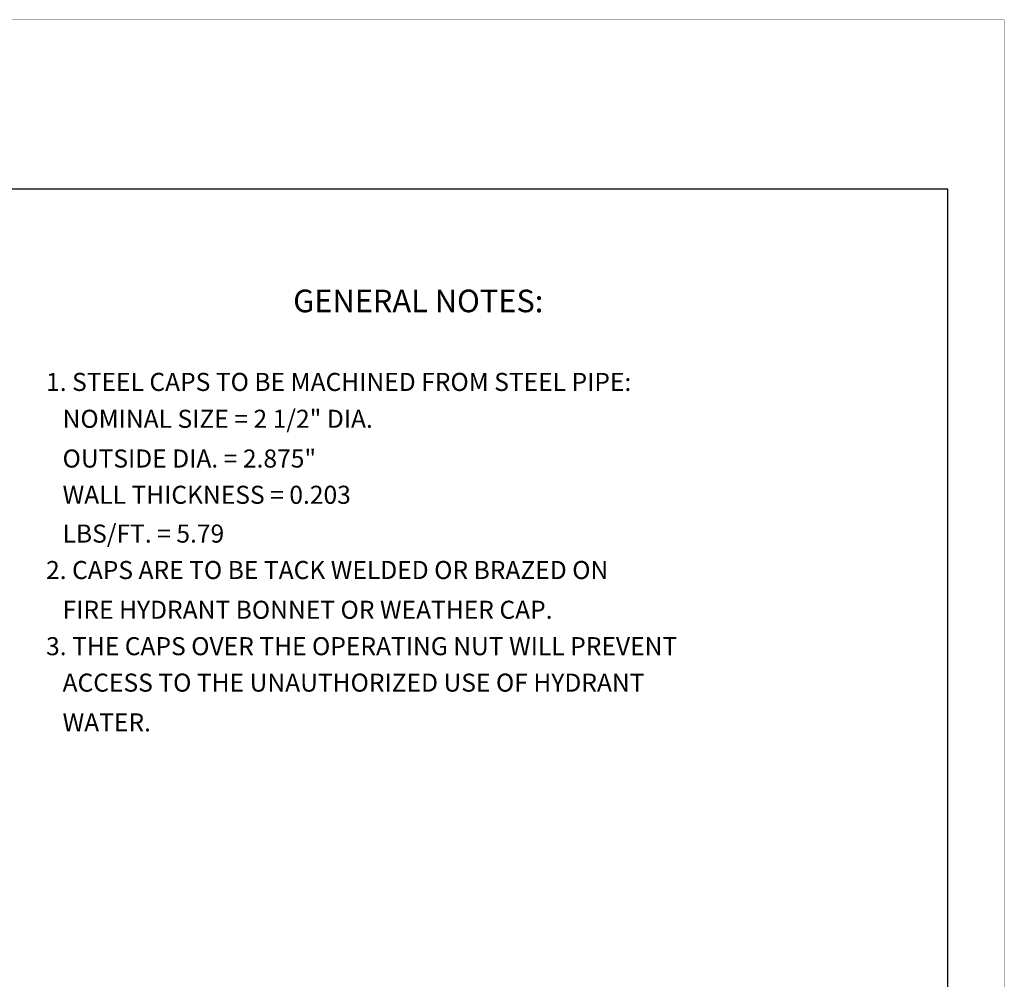
# Model space of a CAD drawing. Units: feet. Extents: x 0 to 11, y 0 to 8.5.
# Drawn here: x 6.6 to 11, y 4.3 to 8.5 of the extents above; entities that cross this region are included whole.
import ezdxf

# ---------------------------------------------------------------- set-up
doc = ezdxf.new("R2010")
doc.units = ezdxf.units.FT
doc.header["$MEASUREMENT"] = 0
doc.layers.get('0').update_dxf_attribs({"linetype": 'CONTINUOUS'})
doc.layers.add('TX', color=2, linetype='CONTINUOUS')
doc.layers.add('TX1', color=4, linetype='CONTINUOUS')
doc.styles.add('L100', font='simplex', dxfattribs={"height": 0.2})
doc.styles.add('L80', font='SIMPLEX', dxfattribs={"height": 0.16})

msp = doc.modelspace()

# ---------------------------------------------------------------- linework, layer by layer
at = {"const_width": 0.001}
msp.add_lwpolyline([(11.0005, 0.0005), (11.0005, 8.5003), (0.0005, 8.5003), (0.0005, 0.0005)], close=True, dxfattribs=at)
at = {"color": 5}
msp.add_lwpolyline([(10.7505, 0.2506), (10.7505, 7.7502), (0.2506, 7.7502), (0.2506, 0.2506)], close=True, dxfattribs=at)

# ---------------------------------------------------------------- texts
at = {"layer": 'TX', "style": 'L80'}
for s, p in [('1. STEEL CAPS TO BE MACHINED FROM STEEL PIPE:', (6.7543, 6.8564)), ('   NOMINAL SIZE = 2 1/2" DIA.', (6.7543, 6.6931)), ('   OUTSIDE DIA. = 2.875"', (6.7543, 6.5171)), ('   WALL THICKNESS = 0.203', (6.7543, 6.3565)), ('   LBS/FT. = 5.79', (6.7543, 6.1846)), ('2. CAPS ARE TO BE TACK WELDED OR BRAZED ON', (6.7543, 6.0233)), ('   FIRE HYDRANT BONNET OR WEATHER CAP.', (6.7543, 5.8472)), ('3. THE CAPS OVER THE OPERATING NUT WILL PREVENT', (6.7543, 5.6859)), ('   ACCESS TO THE UNAUTHORIZED USE OF HYDRANT', (6.7543, 5.5245)), ('   WATER.', (6.7543, 5.3485))]:
    msp.add_text(s, height=0.08, dxfattribs=at).set_placement(p)
at = {"layer": 'TX1', "color": 4, "style": 'L100'}
msp.add_text('%%u GENERAL NOTES: ', height=0.100009, dxfattribs=at).set_placement((7.8188, 7.205))

doc.saveas('drawing.dxf')
